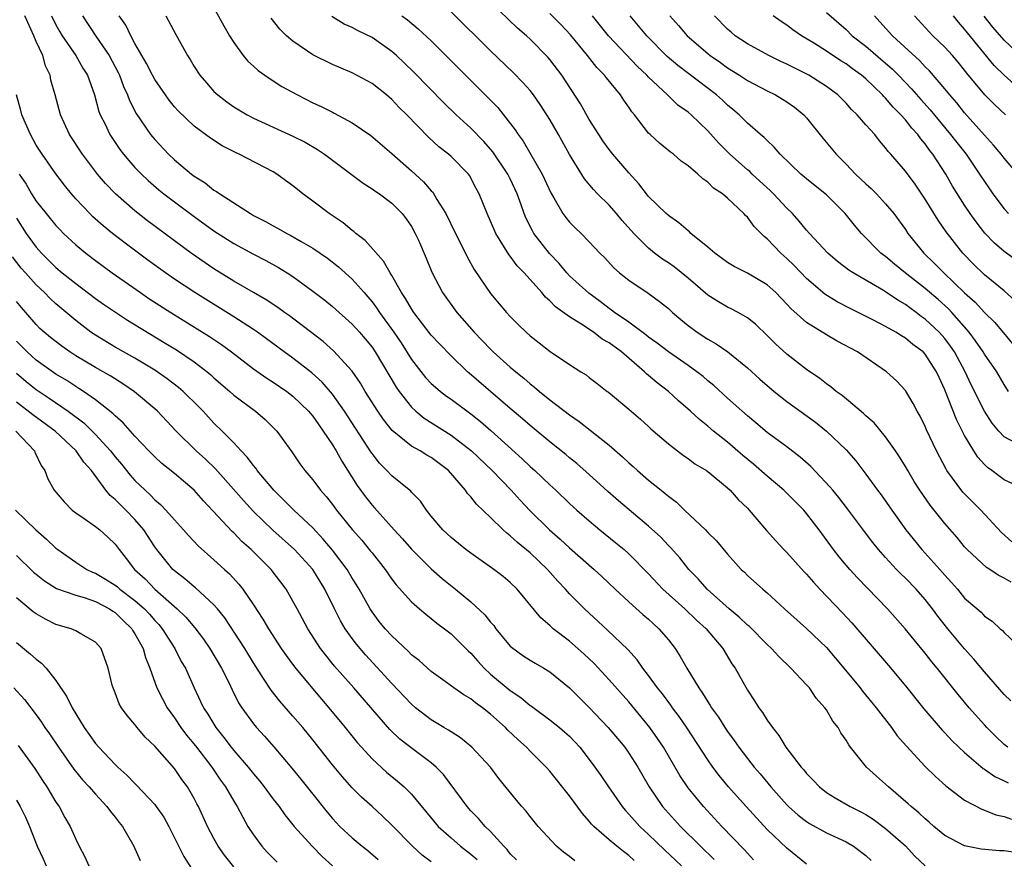
# Model space of a CAD drawing. Units: inches. Extents: x 2646000 to 2649000, y 1554000 to 1557000.
# Drawn here: x 2646779 to 2646879, y 1554216 to 1554301 of the extents above; entities that cross this region are included whole.
import ezdxf

# ---------------------------------------------------------------- set-up
doc = ezdxf.new("R2010")
doc.units = ezdxf.units.IN
doc.header["$MEASUREMENT"] = 0
doc.layers.add('LD26461554_2ft', color=241, linetype='Continuous')

msp = doc.modelspace()

# ---------------------------------------------------------------- linework, layer by layer
at = {"layer": 'LD26461554_2ft'}
for points, elevation in [([(2646797.871, 1554303.872), (2646799.984, 1554299.984), (2646800.563, 1554299), (2646801, 1554298.31), (2646801.956, 1554297), (2646802.428, 1554296.428), (2646803, 1554295.924), (2646803.477, 1554295.477), (2646804.14, 1554295), (2646805, 1554294.423), (2646805.87, 1554293.87), (2646807.44, 1554293), (2646809, 1554292.223), (2646809.842, 1554291.842), (2646811, 1554291.246), (2646811.171, 1554291.171), (2646813, 1554290.182), (2646814.888, 1554288.888), (2646817, 1554287.071), (2646819, 1554285.315), (2646820.213, 1554284.213), (2646821, 1554283.3), (2646821.153, 1554283.153), (2646821.579, 1554282.421), (2646822.462, 1554281), (2646823.444, 1554279), (2646824.461, 1554277), (2646824.632, 1554276.631), (2646825.351, 1554275.351), (2646827, 1554272.926), (2646827.876, 1554271.876), (2646828.631, 1554271), (2646829, 1554270.598), (2646829.786, 1554269.786), (2646830.601, 1554269), (2646831, 1554268.646), (2646831.934, 1554267.933), (2646833.042, 1554267.042), (2646835, 1554265.714), (2646836.144, 1554265), (2646836.69, 1554264.689), (2646837, 1554264.422), (2646837.796, 1554263.796), (2646838.819, 1554263), (2646838.929, 1554262.929), (2646841, 1554261.218), (2646842.192, 1554260.192), (2646843, 1554259.464), (2646843.233, 1554259.233), (2646845, 1554257.702), (2646846.528, 1554256.528), (2646847, 1554256.209), (2646847.692, 1554255.691), (2646848.869, 1554255), (2646849, 1554254.906), (2646851, 1554253.252), (2646851.273, 1554253), (2646852.074, 1554252.074), (2646853, 1554251.201), (2646853.194, 1554251), (2646854.951, 1554248.951), (2646855.887, 1554247.887), (2646856.698, 1554247), (2646857, 1554246.705), (2646858.763, 1554244.763), (2646859, 1554244.52), (2646859.698, 1554243.697), (2646860.337, 1554243), (2646862.616, 1554240.616), (2646863.582, 1554239.582), (2646867.287, 1554235.287), (2646869, 1554233.225), (2646870.883, 1554230.883), (2646872.731, 1554228.731), (2646873, 1554228.46), (2646873.698, 1554227.698), (2646874.417, 1554227), (2646875, 1554226.464), (2646876.869, 1554224.869), (2646877, 1554224.795), (2646878.049, 1554224.049), (2646879, 1554223.605), (2646879.398, 1554223.398)], 8252), ([(2646879.774, 1554247.774), (2646878.718, 1554248.717), (2646876.629, 1554251), (2646874.825, 1554252.825), (2646873.209, 1554255), (2646873.127, 1554255.127), (2646872.139, 1554257), (2646871.133, 1554259.133), (2646871, 1554259.463), (2646870.491, 1554260.491), (2646870.184, 1554261), (2646869.788, 1554261.789), (2646869, 1554263.114), (2646868.09, 1554264.09), (2646867.103, 1554265), (2646864.148, 1554267), (2646862.105, 1554268.105), (2646861, 1554268.738), (2646859, 1554269.981), (2646857.398, 1554271.398), (2646857, 1554271.845), (2646855.888, 1554273), (2646855, 1554273.796), (2646853, 1554274.957), (2646851.649, 1554275.649), (2646851, 1554276.051), (2646849.703, 1554277), (2646849, 1554277.613), (2646847.293, 1554279), (2646847.144, 1554279.144), (2646847, 1554279.243), (2646846.068, 1554280.068), (2646845, 1554280.794), (2646844.769, 1554281), (2646843, 1554282.73), (2646842.774, 1554283), (2646842.017, 1554284.018), (2646841, 1554285.124), (2646839.388, 1554287), (2646839, 1554287.491), (2646838.372, 1554288.373), (2646837.955, 1554289), (2646837, 1554290.519), (2646836.097, 1554292.097), (2646834.203, 1554295), (2646833, 1554296.592), (2646832.816, 1554296.816), (2646831, 1554298.654), (2646830.628, 1554299), (2646829.746, 1554299.747), (2646827, 1554302.375)], 8242), ([(2646859, 1554215.17), (2646857, 1554216.805), (2646855, 1554218.681), (2646852.868, 1554221), (2646851.097, 1554223), (2646850.149, 1554224.149), (2646849.508, 1554225), (2646849, 1554225.72), (2646846.922, 1554228.922), (2646846.107, 1554230.107), (2646845.427, 1554231), (2646845.256, 1554231.256), (2646844.4, 1554232.4), (2646843.915, 1554233), (2646843, 1554234.271), (2646842.426, 1554235), (2646841.84, 1554235.84), (2646840.892, 1554236.892), (2646838.851, 1554238.852), (2646836.512, 1554241), (2646835, 1554242.543), (2646834.597, 1554243), (2646833.82, 1554243.82), (2646832.765, 1554245), (2646831, 1554246.688), (2646829.724, 1554247.724), (2646829, 1554248.409), (2646828.653, 1554248.652), (2646828.274, 1554249), (2646827, 1554250.242), (2646825.583, 1554251.583), (2646825, 1554252.352), (2646824.684, 1554252.684), (2646824.475, 1554253), (2646822.735, 1554255), (2646821, 1554256.313), (2646820.561, 1554256.562), (2646819.86, 1554257), (2646819, 1554257.481), (2646817.052, 1554259.052), (2646816.162, 1554260.162), (2646815.588, 1554261), (2646814.319, 1554263), (2646813.833, 1554263.833), (2646813, 1554265.052), (2646811.117, 1554267.117), (2646810.05, 1554268.05), (2646806.647, 1554270.647), (2646806.133, 1554271), (2646805.482, 1554271.482), (2646804.283, 1554272.283), (2646802.989, 1554273.011), (2646801, 1554274.169), (2646799, 1554275.408), (2646796.708, 1554277), (2646792.27, 1554280.27), (2646791, 1554281.269), (2646789.041, 1554283), (2646788.035, 1554284.035), (2646787.204, 1554285), (2646785.683, 1554287), (2646784.386, 1554289), (2646783.453, 1554291), (2646782.92, 1554293), (2646782.499, 1554294.499), (2646782.424, 1554295), (2646781.958, 1554295.957), (2646781.672, 1554297), (2646781, 1554298.405), (2646780.763, 1554299), (2646779.839, 1554301)], 8262), ([(2646782.56, 1554301), (2646783, 1554300.103), (2646783.388, 1554299.388), (2646783.625, 1554299), (2646785.011, 1554297), (2646785.73, 1554295.729), (2646786.184, 1554295), (2646786.897, 1554293), (2646787.346, 1554291.346), (2646787.485, 1554291), (2646787.968, 1554290.032), (2646788.447, 1554289), (2646789.474, 1554287.474), (2646789.841, 1554287), (2646790.366, 1554286.366), (2646791, 1554285.678), (2646791.651, 1554285), (2646792.341, 1554284.341), (2646793.415, 1554283.415), (2646793.923, 1554283), (2646795, 1554282.174), (2646797, 1554280.701), (2646799, 1554279.265), (2646801, 1554277.974), (2646803, 1554276.893), (2646804.25, 1554276.25), (2646805.544, 1554275.544), (2646806.424, 1554275), (2646807, 1554274.623), (2646809, 1554273.159), (2646810.224, 1554272.224), (2646811, 1554271.609), (2646813, 1554269.804), (2646813.728, 1554269), (2646814.317, 1554268.317), (2646815, 1554267.489), (2646815.333, 1554267), (2646817.43, 1554263.43), (2646817.739, 1554263), (2646819, 1554261.413), (2646819.443, 1554261), (2646820.296, 1554260.296), (2646823, 1554258.591), (2646825.06, 1554257), (2646827.152, 1554255), (2646829.077, 1554253), (2646829.992, 1554251.992), (2646830.969, 1554250.969), (2646832.981, 1554249), (2646834.064, 1554248.064), (2646835, 1554247.183), (2646837.496, 1554245), (2646838.283, 1554244.283), (2646839.627, 1554243), (2646841, 1554241.726), (2646842.432, 1554240.432), (2646843, 1554239.949), (2646843.487, 1554239.487), (2646844.05, 1554239), (2646845, 1554237.868), (2646845.681, 1554237), (2646846.202, 1554236.202), (2646846.859, 1554235), (2646848.071, 1554233), (2646848.47, 1554232.47), (2646849, 1554231.583), (2646849.241, 1554231.241), (2646849.374, 1554231), (2646850.063, 1554230.063), (2646850.717, 1554229), (2646851, 1554228.583), (2646851.681, 1554227.681), (2646852.138, 1554227), (2646853, 1554225.872), (2646853.691, 1554225), (2646854.298, 1554224.299), (2646855.373, 1554223), (2646857, 1554221.171), (2646857.168, 1554221), (2646858.129, 1554220.129), (2646859, 1554219.48), (2646859.292, 1554219.292), (2646861, 1554218.355), (2646863, 1554217.431), (2646863.762, 1554217), (2646865, 1554216.053), (2646865.532, 1554215.532)], 8260), ([(2646785.694, 1554301), (2646787.037, 1554298.963), (2646788.379, 1554297), (2646789.291, 1554295.291), (2646789.429, 1554295), (2646789.856, 1554293.856), (2646790.261, 1554293), (2646790.453, 1554292.453), (2646791.139, 1554291.139), (2646792.581, 1554289), (2646792.764, 1554288.765), (2646793, 1554288.489), (2646794.412, 1554287), (2646795, 1554286.449), (2646796.733, 1554285), (2646797, 1554284.795), (2646798.104, 1554284.103), (2646799, 1554283.384), (2646799.25, 1554283.249), (2646799.579, 1554283), (2646802.684, 1554281), (2646803, 1554280.821), (2646804.21, 1554280.21), (2646805, 1554279.76), (2646805.501, 1554279.501), (2646806.366, 1554279), (2646806.792, 1554278.792), (2646807.816, 1554278.184), (2646809, 1554277.507), (2646810.48, 1554276.48), (2646811.607, 1554275.607), (2646813, 1554274.361), (2646814.193, 1554273), (2646814.581, 1554272.581), (2646815, 1554272.078), (2646815.469, 1554271.469), (2646815.77, 1554271), (2646817.22, 1554269), (2646817.935, 1554267.935), (2646819, 1554266.244), (2646820.43, 1554264.43), (2646821, 1554263.82), (2646821.423, 1554263.423), (2646821.928, 1554263), (2646822.532, 1554262.532), (2646823, 1554262.207), (2646825, 1554260.748), (2646825.977, 1554259.977), (2646827.046, 1554259.046), (2646830.189, 1554256.189), (2646831, 1554255.415), (2646831.475, 1554255), (2646833, 1554253.544), (2646833.602, 1554253), (2646835, 1554251.668), (2646835.729, 1554251), (2646837, 1554249.896), (2646838.078, 1554249), (2646839.695, 1554247.695), (2646840.52, 1554247), (2646841, 1554246.571), (2646843, 1554244.55), (2646844.451, 1554243), (2646846.683, 1554241), (2646847.868, 1554239.868), (2646848.842, 1554239), (2646850.505, 1554237), (2646851.441, 1554235.441), (2646851.755, 1554235), (2646853, 1554232.763), (2646853.712, 1554231.713), (2646854.166, 1554231), (2646854.533, 1554230.533), (2646855, 1554229.75), (2646855.529, 1554229), (2646856.199, 1554228.198), (2646856.899, 1554227), (2646858.461, 1554225), (2646858.722, 1554224.722), (2646859, 1554224.359), (2646859.679, 1554223.678), (2646860.288, 1554223), (2646861, 1554222.432), (2646861.883, 1554221.882), (2646863.42, 1554221), (2646864.478, 1554220.478), (2646865, 1554220.186), (2646865.721, 1554219.721), (2646867, 1554218.777), (2646869, 1554217.017), (2646869.969, 1554215.969), (2646870.996, 1554214.996)], 8258), ([(2646880.334, 1554216.334), (2646879, 1554216.52), (2646878.533, 1554216.533), (2646876.685, 1554216.685), (2646875, 1554217.014), (2646873, 1554218.087), (2646871.888, 1554219), (2646871.422, 1554219.422), (2646871, 1554219.76), (2646870.362, 1554220.362), (2646869.576, 1554221), (2646869.283, 1554221.283), (2646867.274, 1554223), (2646867, 1554223.263), (2646866.075, 1554224.075), (2646865.064, 1554225), (2646863.453, 1554227), (2646863.26, 1554227.259), (2646863, 1554227.723), (2646862.476, 1554228.476), (2646862.182, 1554229), (2646861.654, 1554229.654), (2646861, 1554230.78), (2646860.85, 1554231), (2646859.979, 1554231.979), (2646859.284, 1554233), (2646859, 1554233.328), (2646857.414, 1554235), (2646856.171, 1554236.172), (2646855.446, 1554237), (2646855, 1554237.399), (2646853.205, 1554239.205), (2646853, 1554239.362), (2646852.166, 1554240.166), (2646851.157, 1554241), (2646848.918, 1554243), (2646848.035, 1554244.034), (2646847.076, 1554245), (2646846.155, 1554246.155), (2646845.207, 1554247.208), (2646845, 1554247.414), (2646844.244, 1554248.244), (2646843, 1554249.387), (2646839.944, 1554251.943), (2646838.884, 1554252.883), (2646837, 1554254.614), (2646835.723, 1554255.723), (2646835, 1554256.296), (2646834.62, 1554256.62), (2646833, 1554257.892), (2646831, 1554259.544), (2646830.235, 1554260.235), (2646829, 1554261.274), (2646824.843, 1554264.843), (2646824.663, 1554265), (2646823, 1554266.609), (2646821.82, 1554267.82), (2646821, 1554268.704), (2646819.236, 1554271), (2646819, 1554271.356), (2646818.405, 1554272.405), (2646817.99, 1554273), (2646817, 1554274.737), (2646816.831, 1554275), (2646816.178, 1554276.178), (2646814.293, 1554278.293), (2646813.353, 1554279), (2646813.173, 1554279.173), (2646813, 1554279.29), (2646812.067, 1554280.067), (2646810.669, 1554281), (2646809, 1554282.27), (2646807.998, 1554283), (2646807.44, 1554283.44), (2646807, 1554283.815), (2646805.363, 1554285), (2646805, 1554285.211), (2646801.559, 1554287), (2646801.17, 1554287.17), (2646799.843, 1554287.843), (2646798.632, 1554288.632), (2646797, 1554289.85), (2646795.383, 1554291.383), (2646795, 1554291.817), (2646794.469, 1554292.469), (2646794.082, 1554293), (2646793, 1554294.572), (2646792.765, 1554295), (2646792.177, 1554296.177), (2646791.685, 1554297), (2646791, 1554298.207), (2646790.572, 1554299), (2646790.075, 1554300.075), (2646789.418, 1554301)], 8256), ([(2646794.141, 1554301), (2646795.126, 1554299.126), (2646796.31, 1554297), (2646796.584, 1554296.584), (2646797, 1554295.891), (2646797.579, 1554295), (2646798.231, 1554294.231), (2646799, 1554293.368), (2646799.385, 1554293), (2646800.305, 1554292.305), (2646801, 1554291.818), (2646802.347, 1554291), (2646803, 1554290.655), (2646805, 1554289.74), (2646807, 1554288.849), (2646808.226, 1554288.226), (2646809.49, 1554287.49), (2646810.197, 1554287), (2646814.092, 1554284.092), (2646815, 1554283.512), (2646815.288, 1554283.288), (2646815.742, 1554283), (2646817, 1554282.046), (2646818.048, 1554281), (2646818.464, 1554280.464), (2646819, 1554279.696), (2646819.382, 1554279), (2646819.692, 1554278.308), (2646820.486, 1554276.486), (2646821.068, 1554275.068), (2646822.151, 1554273), (2646823.586, 1554271), (2646825.337, 1554269), (2646827, 1554267.268), (2646827.277, 1554267), (2646829, 1554265.469), (2646829.551, 1554265), (2646830.354, 1554264.355), (2646831, 1554263.789), (2646831.453, 1554263.453), (2646831.968, 1554263), (2646833, 1554262.164), (2646835, 1554260.627), (2646835.963, 1554259.963), (2646837.088, 1554259.088), (2646839, 1554257.561), (2646840.376, 1554256.376), (2646841, 1554255.78), (2646841.426, 1554255.426), (2646841.881, 1554255), (2646843, 1554254.034), (2646844.273, 1554253), (2646844.685, 1554252.685), (2646845, 1554252.403), (2646845.818, 1554251.818), (2646846.652, 1554251), (2646848.761, 1554249), (2646849, 1554248.744), (2646849.882, 1554247.881), (2646851, 1554246.536), (2646852.388, 1554245), (2646852.706, 1554244.706), (2646853, 1554244.398), (2646854.569, 1554243), (2646855, 1554242.633), (2646856.748, 1554241), (2646859, 1554239.006), (2646861, 1554237.091), (2646862.772, 1554235), (2646864.409, 1554233), (2646864.664, 1554232.664), (2646866.037, 1554231), (2646867.592, 1554229), (2646868.173, 1554228.173), (2646869.099, 1554227.1), (2646871, 1554225.045), (2646872.035, 1554224.035), (2646873.1, 1554223.1), (2646875, 1554221.65), (2646876.732, 1554220.732), (2646877, 1554220.639), (2646878.17, 1554220.17), (2646879, 1554220.007), (2646879.732, 1554219.732)], 8254), ([(2646879.378, 1554227), (2646879, 1554227.288), (2646878.116, 1554228.117), (2646877.24, 1554229), (2646877, 1554229.264), (2646875.464, 1554231), (2646874.332, 1554232.332), (2646872.207, 1554235), (2646871.662, 1554235.662), (2646871, 1554236.537), (2646869.885, 1554237.884), (2646868.989, 1554239), (2646867.18, 1554241), (2646864.141, 1554244.141), (2646863.359, 1554245), (2646862.285, 1554246.285), (2646861.727, 1554247), (2646860.278, 1554249), (2646859, 1554250.665), (2646858.715, 1554251), (2646857, 1554252.711), (2646856.702, 1554253), (2646855, 1554254.428), (2646853.635, 1554255.635), (2646852.534, 1554256.534), (2646851, 1554257.865), (2646849.571, 1554259), (2646849, 1554259.495), (2646848.154, 1554260.154), (2646847.253, 1554261), (2646846.045, 1554262.045), (2646845.012, 1554263), (2646843.875, 1554263.875), (2646843, 1554264.618), (2646842.781, 1554264.78), (2646842.577, 1554265), (2646840.249, 1554267), (2646839, 1554267.926), (2646838.304, 1554268.303), (2646837.409, 1554269), (2646836.155, 1554269.845), (2646835, 1554270.569), (2646833.58, 1554271.58), (2646833, 1554272.183), (2646832.549, 1554272.549), (2646832.182, 1554273), (2646830.402, 1554275), (2646829.712, 1554275.712), (2646829, 1554276.698), (2646828.86, 1554276.86), (2646827.54, 1554279), (2646827, 1554280.242), (2646826.645, 1554281), (2646825.847, 1554283), (2646825.545, 1554283.545), (2646824.861, 1554284.861), (2646824.754, 1554285), (2646823, 1554286.769), (2646822.744, 1554287), (2646821.768, 1554287.769), (2646820.731, 1554288.731), (2646818.514, 1554291), (2646817.749, 1554291.749), (2646817, 1554292.544), (2646816.459, 1554293), (2646815, 1554294.161), (2646813, 1554295.233), (2646811, 1554296.075), (2646809, 1554297.075), (2646807, 1554298.447), (2646806.358, 1554299), (2646805.675, 1554299.675), (2646804.787, 1554300.787)], 8250), ([(2646879.69, 1554231.69), (2646879, 1554232.336), (2646877, 1554234.626), (2646875.931, 1554235.931), (2646875, 1554236.964), (2646873.306, 1554239), (2646872.277, 1554240.277), (2646871.741, 1554241), (2646871, 1554241.949), (2646870.075, 1554243), (2646869, 1554244.117), (2646868.546, 1554244.546), (2646868.11, 1554245), (2646867, 1554246.192), (2646866.281, 1554247), (2646865.707, 1554247.707), (2646864.844, 1554248.844), (2646863.143, 1554251.143), (2646862.263, 1554252.263), (2646861.639, 1554253), (2646861.359, 1554253.359), (2646859.411, 1554255.411), (2646858.357, 1554256.357), (2646857, 1554257.385), (2646855, 1554258.867), (2646853.842, 1554259.842), (2646853, 1554260.524), (2646851, 1554262.312), (2646849.597, 1554263.597), (2646849, 1554264.081), (2646848.511, 1554264.511), (2646847.898, 1554265), (2646847, 1554265.645), (2646845, 1554267.019), (2646843.884, 1554267.884), (2646843, 1554268.499), (2646842.728, 1554268.728), (2646841, 1554270.002), (2646839.542, 1554271), (2646839.242, 1554271.241), (2646839, 1554271.397), (2646838.103, 1554272.103), (2646836.935, 1554272.936), (2646835, 1554274.717), (2646834.728, 1554275), (2646833.941, 1554275.941), (2646832.963, 1554276.963), (2646831.399, 1554279), (2646831.248, 1554279.249), (2646830.584, 1554280.584), (2646830.417, 1554281), (2646830.116, 1554281.884), (2646829.709, 1554283), (2646829, 1554284.508), (2646828.754, 1554285), (2646827.246, 1554287.246), (2646826.307, 1554288.307), (2646825, 1554289.65), (2646823.531, 1554291), (2646822.249, 1554292.249), (2646819.284, 1554295.284), (2646818.27, 1554296.27), (2646817.48, 1554297), (2646817, 1554297.413), (2646815, 1554298.806), (2646813.533, 1554299.533), (2646813, 1554299.83), (2646812.181, 1554300.181), (2646810.928, 1554300.928)], 8248), ([(2646818.007, 1554301), (2646818.588, 1554300.588), (2646819.682, 1554299.682), (2646821, 1554298.464), (2646822.49, 1554297), (2646825, 1554294.462), (2646826.739, 1554292.739), (2646827.722, 1554291.722), (2646828.316, 1554291), (2646829.489, 1554289.489), (2646829.793, 1554289), (2646830.315, 1554288.315), (2646832.227, 1554285), (2646832.479, 1554284.479), (2646833.095, 1554283.095), (2646833.403, 1554282.597), (2646834.327, 1554281), (2646834.607, 1554280.607), (2646835, 1554280.129), (2646835.562, 1554279.562), (2646836.169, 1554279), (2646837, 1554278.153), (2646838.072, 1554277), (2646838.541, 1554276.541), (2646839.495, 1554275.496), (2646840.067, 1554275), (2646841, 1554274.26), (2646842.948, 1554272.948), (2646844.12, 1554272.12), (2646845, 1554271.388), (2646845.42, 1554271), (2646846.275, 1554270.275), (2646847, 1554269.681), (2646847.905, 1554269), (2646849, 1554268.284), (2646849.834, 1554267.834), (2646851.017, 1554267.017), (2646853, 1554265.409), (2646854.255, 1554264.255), (2646855.727, 1554263), (2646857, 1554261.994), (2646859.885, 1554259.885), (2646861.024, 1554259), (2646863, 1554257.107), (2646863.976, 1554255.977), (2646865, 1554254.63), (2646866.188, 1554253), (2646866.541, 1554252.541), (2646867.612, 1554251), (2646869.04, 1554249), (2646870.67, 1554247), (2646872.5, 1554245), (2646873, 1554244.42), (2646873.681, 1554243.681), (2646874.265, 1554243), (2646875, 1554242.1), (2646876.656, 1554240.655), (2646877, 1554240.271), (2646877.772, 1554239.773), (2646878.601, 1554239), (2646878.827, 1554238.827), (2646879, 1554238.619), (2646880.844, 1554236.844)], 8246), ([(2646879.697, 1554243.697), (2646879, 1554244.122), (2646878.402, 1554244.402), (2646877.536, 1554245), (2646877.2, 1554245.2), (2646875.249, 1554247), (2646875, 1554247.279), (2646874.227, 1554248.227), (2646873, 1554249.627), (2646871.924, 1554251), (2646871.506, 1554251.506), (2646870.476, 1554253), (2646869.902, 1554253.902), (2646869.241, 1554255), (2646869, 1554255.427), (2646868.403, 1554256.403), (2646868.001, 1554257), (2646867, 1554258.425), (2646865.829, 1554259.829), (2646865, 1554260.551), (2646864.773, 1554260.773), (2646862.587, 1554262.587), (2646861.998, 1554263), (2646861.462, 1554263.462), (2646861, 1554263.782), (2646860.328, 1554264.328), (2646859, 1554265.236), (2646857, 1554266.78), (2646855.833, 1554267.833), (2646855, 1554268.676), (2646853.809, 1554269.81), (2646853, 1554270.469), (2646852.07, 1554271), (2646851.364, 1554271.363), (2646851, 1554271.529), (2646850.062, 1554272.062), (2646849, 1554272.756), (2646847, 1554274.479), (2646845.602, 1554275.602), (2646845, 1554276.019), (2646844.402, 1554276.402), (2646843.611, 1554277), (2646843, 1554277.489), (2646841.497, 1554279), (2646840.312, 1554280.312), (2646839.744, 1554281), (2646839, 1554281.856), (2646837.838, 1554283), (2646837.426, 1554283.426), (2646836.503, 1554284.503), (2646835, 1554286.983), (2646833.892, 1554289), (2646833, 1554290.529), (2646832.707, 1554291), (2646832.028, 1554292.028), (2646831.344, 1554293), (2646831, 1554293.444), (2646830.278, 1554294.278), (2646829.288, 1554295.288), (2646827, 1554297.467), (2646823, 1554301.407)], 8244), ([(2646881.244, 1554253), (2646879, 1554254.045), (2646878.453, 1554254.453), (2646877.761, 1554255), (2646877.307, 1554255.307), (2646877, 1554255.62), (2646876.349, 1554256.35), (2646875.94, 1554257), (2646875, 1554258.56), (2646874.164, 1554260.164), (2646873, 1554263.154), (2646872.406, 1554264.406), (2646872.151, 1554265), (2646871, 1554266.785), (2646870.792, 1554267), (2646869.769, 1554267.769), (2646869, 1554268.406), (2646868.616, 1554268.616), (2646868.03, 1554269), (2646867, 1554269.589), (2646865.773, 1554270.227), (2646863.397, 1554271.397), (2646862.083, 1554272.083), (2646860.852, 1554272.852), (2646859, 1554274.449), (2646857.743, 1554275.743), (2646857, 1554276.466), (2646856.383, 1554277), (2646855, 1554278.458), (2646854.697, 1554278.697), (2646853.7, 1554279.7), (2646853, 1554280.641), (2646852.813, 1554280.813), (2646852.648, 1554281), (2646851, 1554282.566), (2646850.49, 1554283), (2646849.579, 1554283.579), (2646849, 1554284.171), (2646848.501, 1554284.501), (2646847.982, 1554285), (2646847, 1554285.822), (2646846.315, 1554286.315), (2646845.512, 1554287), (2646845.215, 1554287.215), (2646844.118, 1554288.118), (2646843.152, 1554289), (2646843, 1554289.149), (2646841.562, 1554291), (2646841.302, 1554291.302), (2646841, 1554291.765), (2646840.49, 1554292.49), (2646840.168, 1554293), (2646838.732, 1554294.732), (2646838.544, 1554295), (2646837.776, 1554295.776), (2646836.821, 1554297), (2646835.081, 1554299.081), (2646834.119, 1554300.119), (2646833, 1554301.24)], 8240), ([(2646880.223, 1554257.776), (2646879, 1554258.428), (2646878.45, 1554259), (2646877.791, 1554259.791), (2646877.011, 1554261.011), (2646875.674, 1554263.673), (2646875.046, 1554265), (2646873.973, 1554267), (2646873.583, 1554267.583), (2646873, 1554268.353), (2646872.425, 1554269), (2646871, 1554270.33), (2646870.602, 1554270.602), (2646870.089, 1554271), (2646869.448, 1554271.448), (2646869, 1554271.797), (2646868.232, 1554272.232), (2646867, 1554273.085), (2646866.782, 1554273.218), (2646863.702, 1554275), (2646863.273, 1554275.273), (2646862.142, 1554276.143), (2646861.141, 1554277), (2646859.282, 1554279), (2646859, 1554279.316), (2646858.244, 1554280.245), (2646857.566, 1554281), (2646857, 1554281.56), (2646855.647, 1554283), (2646855.321, 1554283.321), (2646854.27, 1554284.27), (2646853.482, 1554285), (2646853.243, 1554285.243), (2646853, 1554285.436), (2646851.216, 1554287), (2646850.111, 1554288.111), (2646849, 1554289.371), (2646847.299, 1554291), (2646847, 1554291.253), (2646845.978, 1554291.978), (2646844.928, 1554293), (2646843, 1554294.802), (2646842.82, 1554295), (2646841.885, 1554295.885), (2646838.93, 1554299), (2646837.318, 1554301)], 8238), ([(2646879.451, 1554263), (2646879, 1554263.712), (2646878.242, 1554265), (2646877, 1554266.79), (2646876.876, 1554267), (2646876.112, 1554268.112), (2646875.44, 1554269), (2646873.693, 1554271), (2646873.361, 1554271.361), (2646872.303, 1554272.303), (2646871, 1554273.405), (2646868.974, 1554275), (2646867.89, 1554275.89), (2646867, 1554276.646), (2646866.789, 1554276.789), (2646866.52, 1554277), (2646864.555, 1554279), (2646863.841, 1554279.841), (2646862.908, 1554281), (2646861, 1554282.882), (2646860.874, 1554283), (2646859, 1554284.516), (2646858.43, 1554285), (2646856.328, 1554287), (2646855.73, 1554287.73), (2646855, 1554288.382), (2646854.708, 1554288.708), (2646854.346, 1554289), (2646853, 1554290.157), (2646852.177, 1554291), (2646851.543, 1554291.543), (2646851, 1554291.972), (2646850.471, 1554292.471), (2646849.872, 1554293), (2646845.969, 1554295.969), (2646844.893, 1554296.893), (2646842.83, 1554299), (2646841.146, 1554301)], 8236), ([(2646845.148, 1554301), (2646846.031, 1554300.031), (2646846.897, 1554299), (2646849, 1554297.187), (2646849.241, 1554297), (2646850.28, 1554296.28), (2646851, 1554295.757), (2646852.203, 1554295), (2646853, 1554294.466), (2646855, 1554293.407), (2646855.836, 1554293), (2646856.57, 1554292.57), (2646857, 1554292.292), (2646857.758, 1554291.758), (2646858.723, 1554291), (2646859, 1554290.7), (2646860.635, 1554288.634), (2646861.976, 1554287), (2646863, 1554286.011), (2646863.953, 1554285), (2646865, 1554284.011), (2646865.535, 1554283.536), (2646866.061, 1554283), (2646867, 1554281.993), (2646867.829, 1554281), (2646869, 1554279.385), (2646869.254, 1554279), (2646870.866, 1554277), (2646871.956, 1554275.956), (2646872.877, 1554275), (2646875, 1554272.997), (2646876.049, 1554272.049), (2646877, 1554270.977), (2646878.004, 1554270.004), (2646878.925, 1554268.925), (2646879.828, 1554267.829)], 8234), ([(2646880.141, 1554272.141), (2646879, 1554273.168), (2646877, 1554274.805), (2646875.894, 1554275.894), (2646874.798, 1554277), (2646873.14, 1554279.14), (2646872.324, 1554280.324), (2646871, 1554282.466), (2646869.974, 1554283.974), (2646869, 1554285.288), (2646867.528, 1554287), (2646867.269, 1554287.27), (2646867, 1554287.664), (2646866.377, 1554288.377), (2646865.89, 1554289), (2646865, 1554289.994), (2646864.132, 1554291), (2646863.545, 1554291.545), (2646863, 1554292.161), (2646862.582, 1554292.582), (2646862.157, 1554293), (2646861, 1554293.859), (2646859.22, 1554295), (2646857, 1554296.135), (2646856.403, 1554296.403), (2646855.162, 1554297), (2646853, 1554298.189), (2646851.775, 1554299), (2646851.35, 1554299.351), (2646851, 1554299.647), (2646849.662, 1554301)], 8232), ([(2646881, 1554275.711), (2646879, 1554277.161), (2646878.004, 1554278.004), (2646877.028, 1554279.028), (2646876.149, 1554280.149), (2646875.558, 1554281), (2646875, 1554281.847), (2646873.783, 1554283.783), (2646873.083, 1554285), (2646871.781, 1554287), (2646871.432, 1554287.432), (2646871, 1554288.045), (2646870.552, 1554288.552), (2646870.253, 1554289), (2646869.65, 1554289.65), (2646869, 1554290.486), (2646868.542, 1554291), (2646867.767, 1554291.767), (2646867, 1554292.682), (2646866.832, 1554292.832), (2646866.694, 1554293), (2646865, 1554294.631), (2646864.572, 1554295), (2646863.656, 1554295.656), (2646863, 1554296.152), (2646862.47, 1554296.47), (2646861, 1554297.443), (2646859.788, 1554298.212), (2646858.482, 1554299), (2646857.602, 1554299.602), (2646857, 1554300.062), (2646856.424, 1554300.424), (2646855.606, 1554301)], 8230), ([(2646861, 1554301.356), (2646863, 1554299.61), (2646863.624, 1554299), (2646865, 1554297.938), (2646867, 1554296.228), (2646867.652, 1554295.652), (2646868.301, 1554295), (2646869.622, 1554293.622), (2646870.549, 1554292.549), (2646871.494, 1554291.494), (2646873.581, 1554289), (2646874.192, 1554288.191), (2646875.138, 1554287), (2646876.515, 1554285), (2646877, 1554284.236), (2646877.502, 1554283.502), (2646877.859, 1554283), (2646879, 1554281.482), (2646879.433, 1554281)], 8228), ([(2646880.395, 1554285), (2646879, 1554286.599), (2646878.698, 1554287), (2646877.935, 1554287.935), (2646877, 1554288.936), (2646875, 1554291.185), (2646874.198, 1554292.198), (2646873.499, 1554293), (2646873, 1554293.622), (2646871.438, 1554295.438), (2646871, 1554295.853), (2646870.454, 1554296.454), (2646867.703, 1554299), (2646866.415, 1554300.415), (2646865.86, 1554301)], 8226), ([(2646879.12, 1554291), (2646878.034, 1554292.034), (2646877.028, 1554293.028), (2646875.222, 1554295.222), (2646875, 1554295.523), (2646874.336, 1554296.336), (2646873.755, 1554297), (2646873, 1554297.827), (2646871.787, 1554299), (2646871.399, 1554299.399), (2646869.917, 1554301)], 8224), ([(2646881, 1554293.225), (2646879.011, 1554295.01), (2646877.985, 1554295.985), (2646875.284, 1554299.284), (2646875, 1554299.676), (2646874.367, 1554300.367), (2646873.858, 1554301)], 8222), ([(2646880.824, 1554296.824), (2646879, 1554298.544), (2646877.85, 1554299.851), (2646876.97, 1554300.97)], 8220), ([(2646853.621, 1554215.621), (2646853, 1554216.279), (2646852.668, 1554216.668), (2646850.431, 1554219), (2646848.573, 1554221), (2646847, 1554222.906), (2646846.153, 1554224.153), (2646844.502, 1554227), (2646843.904, 1554227.904), (2646843.142, 1554229), (2646841, 1554231.59), (2646839, 1554233.836), (2646837.483, 1554235.483), (2646836.453, 1554236.453), (2646835, 1554237.735), (2646833.345, 1554239), (2646833.158, 1554239.158), (2646833, 1554239.326), (2646832.089, 1554240.089), (2646829.711, 1554243), (2646829, 1554243.684), (2646828.283, 1554244.282), (2646827.321, 1554245), (2646825, 1554246.632), (2646824.509, 1554247), (2646823, 1554248.223), (2646822.167, 1554249), (2646821, 1554250.383), (2646820.506, 1554251), (2646819.896, 1554251.897), (2646819, 1554252.816), (2646818.918, 1554252.919), (2646817, 1554254.469), (2646816.513, 1554255), (2646815.759, 1554255.759), (2646815, 1554256.723), (2646814.887, 1554256.887), (2646812.221, 1554261), (2646811, 1554262.732), (2646809.956, 1554263.956), (2646808.903, 1554264.903), (2646807, 1554266.366), (2646806.108, 1554267), (2646804.329, 1554268.329), (2646803.403, 1554269), (2646803, 1554269.275), (2646801, 1554270.555), (2646797.06, 1554273), (2646795, 1554274.379), (2646794.095, 1554275), (2646792.296, 1554276.296), (2646790, 1554278), (2646788.716, 1554279), (2646787.769, 1554279.769), (2646786.712, 1554280.712), (2646786.42, 1554281), (2646785, 1554282.507), (2646784.574, 1554283), (2646783.871, 1554283.871), (2646783, 1554285.016), (2646781.594, 1554287), (2646781, 1554287.936), (2646780.41, 1554289), (2646779.536, 1554291), (2646779.439, 1554291.438), (2646779.018, 1554293)], 8264), ([(2646779.264, 1554285), (2646779.973, 1554283.973), (2646780.538, 1554283), (2646781, 1554282.268), (2646782.002, 1554281), (2646783, 1554279.805), (2646783.388, 1554279.388), (2646783.775, 1554279), (2646785, 1554277.855), (2646786.031, 1554277), (2646787, 1554276.261), (2646788.694, 1554275), (2646791.555, 1554273), (2646792.422, 1554272.422), (2646794.631, 1554271), (2646798.561, 1554268.561), (2646799.758, 1554267.758), (2646800.781, 1554267), (2646803, 1554265.285), (2646804.346, 1554264.346), (2646805, 1554263.95), (2646806.392, 1554263), (2646807, 1554262.528), (2646808.581, 1554261), (2646808.764, 1554260.764), (2646809, 1554260.499), (2646809.615, 1554259.614), (2646810.07, 1554259), (2646811, 1554257.59), (2646811.358, 1554257), (2646811.934, 1554255.934), (2646813.484, 1554253.484), (2646814.333, 1554252.333), (2646815, 1554251.499), (2646815.244, 1554251.244), (2646817.253, 1554249), (2646818.091, 1554248.091), (2646819, 1554247.047), (2646821, 1554245.051), (2646822.091, 1554244.091), (2646823.448, 1554243), (2646825, 1554241.71), (2646826.415, 1554240.415), (2646827, 1554239.668), (2646827.319, 1554239.319), (2646827.545, 1554239), (2646829, 1554237.243), (2646829.121, 1554237.121), (2646830.285, 1554236.285), (2646831, 1554235.808), (2646831.504, 1554235.504), (2646832.403, 1554235), (2646833, 1554234.639), (2646835, 1554233.031), (2646837, 1554231.031), (2646838.909, 1554229), (2646840.588, 1554227), (2646841, 1554226.419), (2646841.897, 1554225), (2646843.045, 1554223), (2646844.421, 1554221), (2646846.233, 1554219), (2646848.242, 1554217), (2646849.638, 1554215.638)], 8266), ([(2646779, 1554280.522), (2646779.998, 1554279), (2646781, 1554277.614), (2646781.55, 1554277), (2646783, 1554275.545), (2646783.648, 1554275), (2646785, 1554273.92), (2646787, 1554272.421), (2646787.832, 1554271.832), (2646789.019, 1554271.019), (2646790.231, 1554270.231), (2646793.965, 1554267.965), (2646795.2, 1554267.2), (2646797, 1554265.989), (2646798.295, 1554265), (2646798.679, 1554264.679), (2646799, 1554264.381), (2646800.598, 1554263), (2646801, 1554262.634), (2646803.219, 1554261), (2646804.182, 1554260.182), (2646805, 1554259.364), (2646805.351, 1554259), (2646806.884, 1554256.884), (2646807.687, 1554255.687), (2646808.187, 1554255), (2646809, 1554254.072), (2646809.789, 1554253), (2646810.372, 1554252.372), (2646811, 1554251.569), (2646811.414, 1554251), (2646813, 1554249.044), (2646813.956, 1554247.956), (2646814.858, 1554246.858), (2646815, 1554246.659), (2646816.327, 1554245), (2646817, 1554244.023), (2646817.441, 1554243.441), (2646819, 1554241.719), (2646819.809, 1554241), (2646820.453, 1554240.453), (2646821, 1554240.043), (2646821.571, 1554239.571), (2646822.337, 1554239), (2646823, 1554238.478), (2646824.749, 1554236.749), (2646825, 1554236.521), (2646825.703, 1554235.703), (2646826.346, 1554235), (2646827, 1554234.412), (2646829, 1554232.749), (2646830.053, 1554232.053), (2646831, 1554231.242), (2646831.149, 1554231.149), (2646833, 1554229.78), (2646833.976, 1554229), (2646834.537, 1554228.536), (2646835, 1554228.109), (2646835.545, 1554227.545), (2646836.034, 1554227), (2646837, 1554225.761), (2646837.57, 1554225), (2646838.157, 1554224.156), (2646838.927, 1554223), (2646840.318, 1554221), (2646840.627, 1554220.627), (2646841, 1554220.25), (2646841.581, 1554219.581), (2646842.12, 1554219), (2646843, 1554218.19), (2646844.618, 1554216.618), (2646846.322, 1554215)], 8268), ([(2646841.536, 1554215.536), (2646841, 1554216.042), (2646840.445, 1554216.445), (2646839.776, 1554217), (2646839, 1554217.651), (2646837.446, 1554219), (2646837.226, 1554219.226), (2646837, 1554219.523), (2646836.303, 1554220.303), (2646835, 1554222.094), (2646833, 1554224.579), (2646832.631, 1554225), (2646831, 1554226.596), (2646830.626, 1554227), (2646829.772, 1554227.772), (2646828.747, 1554228.746), (2646828.507, 1554229), (2646827, 1554230.356), (2646826.183, 1554231), (2646825.487, 1554231.486), (2646825, 1554231.903), (2646824.293, 1554232.293), (2646823.293, 1554233), (2646822.164, 1554233.837), (2646821, 1554234.673), (2646819.77, 1554235.77), (2646819, 1554236.362), (2646818.691, 1554236.691), (2646817, 1554238.264), (2646816.338, 1554239), (2646815.738, 1554239.738), (2646815, 1554240.709), (2646814.811, 1554241), (2646813.694, 1554243), (2646813.436, 1554243.436), (2646813, 1554244.122), (2646812.481, 1554245), (2646811, 1554246.951), (2646810.069, 1554248.068), (2646809, 1554249.198), (2646807.093, 1554251), (2646806.05, 1554252.05), (2646805.049, 1554253), (2646803.381, 1554255), (2646803.233, 1554255.233), (2646803, 1554255.497), (2646802.369, 1554256.369), (2646801.745, 1554257), (2646801, 1554257.811), (2646799.817, 1554259), (2646799, 1554259.795), (2646797.892, 1554261), (2646797.451, 1554261.451), (2646795.886, 1554263), (2646795.41, 1554263.41), (2646794.274, 1554264.274), (2646793, 1554265.147), (2646791, 1554266.371), (2646789, 1554267.497), (2646787, 1554268.692), (2646786.548, 1554269), (2646785, 1554270.178), (2646783, 1554271.879), (2646782.412, 1554272.412), (2646781.838, 1554273), (2646781, 1554273.778), (2646779.913, 1554275), (2646779.494, 1554275.494), (2646778.618, 1554276.618)], 8270), ([(2646835.518, 1554215.519), (2646835, 1554215.936), (2646834.383, 1554216.383), (2646833.675, 1554217), (2646831.838, 1554219), (2646831, 1554219.984), (2646830.557, 1554220.556), (2646830.161, 1554221), (2646829.635, 1554221.635), (2646827.856, 1554223.856), (2646826.996, 1554225), (2646825.099, 1554227), (2646823.955, 1554227.955), (2646823, 1554228.549), (2646822.741, 1554228.741), (2646822.283, 1554229), (2646821.49, 1554229.49), (2646821, 1554229.766), (2646819.406, 1554231), (2646819, 1554231.347), (2646817, 1554233.464), (2646814.353, 1554236.353), (2646813.43, 1554237.43), (2646813, 1554237.999), (2646812.278, 1554239), (2646811.798, 1554239.798), (2646811.188, 1554241), (2646810.21, 1554243), (2646809, 1554244.975), (2646807.156, 1554247), (2646804.958, 1554248.958), (2646803, 1554250.874), (2646801.982, 1554251.983), (2646799.168, 1554255.168), (2646798.147, 1554256.148), (2646797.191, 1554257), (2646795.171, 1554259), (2646793.278, 1554261), (2646793, 1554261.249), (2646790.966, 1554262.966), (2646789.781, 1554263.781), (2646788.547, 1554264.547), (2646787, 1554265.419), (2646785, 1554266.614), (2646784.399, 1554267), (2646783.583, 1554267.583), (2646782.462, 1554268.462), (2646781.81, 1554269), (2646781.385, 1554269.385), (2646781, 1554269.775), (2646779.953, 1554271), (2646779.502, 1554271.501), (2646779, 1554272.119)], 8272), ([(2646829.612, 1554215.612), (2646829, 1554216.226), (2646828.673, 1554216.673), (2646828.34, 1554217), (2646827, 1554218.474), (2646826.448, 1554219), (2646825.791, 1554219.791), (2646825, 1554220.586), (2646824.629, 1554221), (2646822.233, 1554224.233), (2646821.498, 1554225), (2646821, 1554225.427), (2646819.374, 1554226.626), (2646817.818, 1554227.819), (2646816.798, 1554228.798), (2646813.174, 1554233), (2646811.219, 1554235.219), (2646810.312, 1554236.312), (2646809.793, 1554237), (2646808.491, 1554239), (2646807.411, 1554241), (2646807, 1554241.798), (2646806.314, 1554243), (2646804.794, 1554245), (2646802.75, 1554247), (2646801.829, 1554247.829), (2646801, 1554248.704), (2646800.843, 1554248.843), (2646797.927, 1554251.927), (2646797, 1554253.005), (2646795, 1554254.709), (2646793.723, 1554255.723), (2646793, 1554256.38), (2646792.395, 1554257), (2646791, 1554258.49), (2646789.818, 1554259.818), (2646789, 1554260.529), (2646788.776, 1554260.776), (2646787, 1554262.158), (2646785.794, 1554263), (2646785.312, 1554263.312), (2646785, 1554263.492), (2646784.097, 1554264.097), (2646783, 1554264.754), (2646781, 1554266.163), (2646780.076, 1554267), (2646779.554, 1554267.554), (2646779, 1554268.103)], 8274), ([(2646779, 1554264.857), (2646779.997, 1554263.997), (2646781, 1554263.198), (2646782.323, 1554262.323), (2646784.23, 1554261), (2646785.815, 1554259.815), (2646786.656, 1554259), (2646787, 1554258.655), (2646788.533, 1554257), (2646789, 1554256.395), (2646789.639, 1554255.639), (2646790.523, 1554254.523), (2646791, 1554253.99), (2646792.025, 1554253), (2646792.545, 1554252.545), (2646793, 1554252.048), (2646793.582, 1554251.582), (2646794.135, 1554251), (2646795, 1554249.999), (2646795.908, 1554249), (2646796.416, 1554248.416), (2646797.384, 1554247.384), (2646799, 1554245.983), (2646800.055, 1554245), (2646800.556, 1554244.556), (2646801.517, 1554243.517), (2646801.918, 1554243), (2646803, 1554241.408), (2646803.96, 1554239.96), (2646804.505, 1554239), (2646805.813, 1554237), (2646806.299, 1554236.298), (2646807.145, 1554235.144), (2646808.961, 1554232.961), (2646810.64, 1554231), (2646812.292, 1554229), (2646813.499, 1554227.5), (2646813.932, 1554227), (2646815, 1554225.824), (2646816.482, 1554224.482), (2646817.589, 1554223.589), (2646818.257, 1554223), (2646819, 1554222.251), (2646821.709, 1554219), (2646823, 1554217.842), (2646823.973, 1554217), (2646825, 1554216.197), (2646825.643, 1554215.643)], 8276), ([(2646821, 1554215.426), (2646820.09, 1554216.09), (2646819.108, 1554217), (2646817, 1554219.133), (2646816.046, 1554220.046), (2646815.007, 1554221), (2646813.944, 1554221.944), (2646813, 1554222.9), (2646812, 1554224.001), (2646811, 1554225.236), (2646809, 1554227.763), (2646807.987, 1554229), (2646807, 1554230.155), (2646805.66, 1554231.66), (2646804.782, 1554232.782), (2646804.027, 1554233.973), (2646803, 1554235.536), (2646802.11, 1554237), (2646800.094, 1554240.094), (2646799.367, 1554241), (2646799, 1554241.427), (2646797.138, 1554243.138), (2646797, 1554243.24), (2646796.06, 1554244.06), (2646795, 1554244.85), (2646794.838, 1554245), (2646793.199, 1554247), (2646793, 1554247.271), (2646791.885, 1554249), (2646791, 1554250.032), (2646790.073, 1554251), (2646789.526, 1554251.526), (2646789, 1554252.084), (2646788.481, 1554252.481), (2646788.066, 1554253), (2646786.604, 1554255), (2646785.841, 1554255.841), (2646785.063, 1554257), (2646782.928, 1554259), (2646780.649, 1554260.649), (2646779, 1554261.913)], 8278), ([(2646778.926, 1554259), (2646780.822, 1554257), (2646780.869, 1554256.869), (2646781.507, 1554255.507), (2646781.881, 1554255), (2646782.179, 1554254.179), (2646782.826, 1554253), (2646783.825, 1554251.825), (2646784.644, 1554251), (2646785, 1554250.712), (2646785.859, 1554250.141), (2646787, 1554249.341), (2646787.44, 1554249), (2646788.268, 1554248.268), (2646789, 1554247.562), (2646789.401, 1554247), (2646790.11, 1554246.11), (2646790.957, 1554245), (2646792.03, 1554244.03), (2646793.024, 1554243), (2646795.278, 1554241), (2646796.163, 1554240.163), (2646797.077, 1554239.077), (2646797.938, 1554237.939), (2646798.582, 1554237), (2646799.774, 1554235), (2646800.526, 1554233.474), (2646800.826, 1554232.826), (2646801.493, 1554231.493), (2646801.811, 1554231), (2646803, 1554229.36), (2646803.301, 1554229), (2646804.123, 1554228.123), (2646805.057, 1554227.057), (2646806.888, 1554224.888), (2646807.788, 1554223.788), (2646809, 1554222.252), (2646810.45, 1554220.449), (2646811, 1554219.795), (2646811.751, 1554219), (2646813, 1554217.825), (2646814.006, 1554217), (2646814.564, 1554216.564), (2646815.633, 1554215.633)], 8280), ([(2646778.918, 1554251), (2646780.949, 1554249), (2646782.057, 1554248.057), (2646783, 1554247.142), (2646783.177, 1554247), (2646785, 1554245.725), (2646786.12, 1554245), (2646786.715, 1554244.715), (2646787, 1554244.603), (2646788.017, 1554244.017), (2646789, 1554243.397), (2646789.224, 1554243.224), (2646789.472, 1554243), (2646791, 1554241.864), (2646791.971, 1554241), (2646792.464, 1554240.464), (2646793, 1554239.841), (2646793.413, 1554239.413), (2646793.758, 1554239), (2646795.041, 1554237), (2646795.69, 1554235.69), (2646796.102, 1554235), (2646796.991, 1554233), (2646797.644, 1554231.644), (2646797.933, 1554231), (2646798.366, 1554230.366), (2646799.182, 1554229), (2646800.005, 1554228.005), (2646800.739, 1554227), (2646801, 1554226.67), (2646802.454, 1554225), (2646803, 1554224.309), (2646803.607, 1554223.607), (2646804.098, 1554223), (2646805, 1554221.764), (2646805.592, 1554221), (2646806.159, 1554220.158), (2646807.116, 1554219), (2646808.945, 1554217), (2646809.962, 1554215.962), (2646811.004, 1554215)], 8282), ([(2646779, 1554246.417), (2646780.733, 1554244.733), (2646781, 1554244.5), (2646781.833, 1554243.833), (2646783.067, 1554243.067), (2646785, 1554242.382), (2646785.856, 1554242.144), (2646787, 1554241.742), (2646788.431, 1554241), (2646788.763, 1554240.763), (2646789, 1554240.625), (2646789.818, 1554239.818), (2646790.682, 1554239), (2646790.793, 1554238.793), (2646791, 1554238.486), (2646791.82, 1554237), (2646792.07, 1554236.07), (2646792.504, 1554235), (2646793.232, 1554233), (2646793.822, 1554231.822), (2646794.263, 1554231), (2646795, 1554229.969), (2646795.649, 1554229), (2646796.226, 1554228.226), (2646797.146, 1554227.146), (2646798.771, 1554225), (2646799.668, 1554223.669), (2646800.163, 1554223), (2646801, 1554221.563), (2646801.362, 1554221), (2646801.915, 1554219.915), (2646802.443, 1554219), (2646803, 1554218.13), (2646803.83, 1554217), (2646804.388, 1554216.388), (2646805, 1554215.769), (2646805.393, 1554215.393)], 8284), ([(2646801, 1554214.895), (2646800.074, 1554216.074), (2646799.43, 1554217), (2646799, 1554217.765), (2646798.347, 1554219), (2646797.429, 1554221), (2646797.274, 1554221.274), (2646797, 1554221.823), (2646796.309, 1554223), (2646795.744, 1554223.744), (2646795, 1554224.853), (2646793, 1554227.127), (2646792.04, 1554228.04), (2646791.228, 1554229), (2646791, 1554229.306), (2646790.202, 1554230.202), (2646789.635, 1554231), (2646789.399, 1554231.399), (2646789, 1554232.505), (2646788.786, 1554233), (2646788.702, 1554233.298), (2646788.301, 1554235), (2646787.566, 1554237), (2646787, 1554237.653), (2646785.517, 1554238.483), (2646785, 1554238.799), (2646784.547, 1554239), (2646783, 1554239.426), (2646781.954, 1554239.953), (2646781, 1554240.493), (2646780.706, 1554240.706), (2646779, 1554242.129)], 8286), ([(2646779, 1554237.597), (2646780.435, 1554236.435), (2646781, 1554235.916), (2646781.527, 1554235.527), (2646781.997, 1554235), (2646783, 1554233.749), (2646784.104, 1554232.104), (2646784.628, 1554231), (2646785, 1554230.38), (2646785.856, 1554229), (2646787, 1554227.381), (2646787.329, 1554227), (2646789, 1554225.269), (2646789.281, 1554225), (2646790.189, 1554224.19), (2646791, 1554223.321), (2646791.167, 1554223.167), (2646793, 1554221.198), (2646793.158, 1554221), (2646793.915, 1554219.915), (2646794.423, 1554219), (2646795.953, 1554215.953), (2646797.515, 1554213.515)], 8288), ([(2646778.748, 1554233), (2646779.827, 1554231.827), (2646781, 1554230.293), (2646781.544, 1554229.545), (2646781.893, 1554229), (2646782.354, 1554228.354), (2646783.249, 1554227), (2646784.798, 1554224.798), (2646785.701, 1554223.701), (2646786.364, 1554223), (2646787, 1554222.25), (2646788.169, 1554221), (2646788.51, 1554220.51), (2646789, 1554219.916), (2646789.396, 1554219.395), (2646789.736, 1554219), (2646790.888, 1554217), (2646791, 1554216.773), (2646791.537, 1554215.537)], 8290), ([(2646779.172, 1554227.173), (2646780.852, 1554224.852), (2646781.638, 1554223.638), (2646782.07, 1554223), (2646783, 1554221.452), (2646783.314, 1554221), (2646783.908, 1554219.908), (2646784.432, 1554219), (2646785, 1554217.697), (2646785.344, 1554217), (2646785.921, 1554215.922), (2646786.337, 1554215)], 8292), ([(2646779, 1554221.653), (2646779.382, 1554221), (2646779.919, 1554219.919), (2646780.329, 1554219), (2646781.114, 1554217), (2646781.714, 1554215.714), (2646782.02, 1554215)], 8294)]:
    msp.add_lwpolyline(points, dxfattribs=dict(at, elevation=elevation))

doc.saveas('drawing.dxf')
